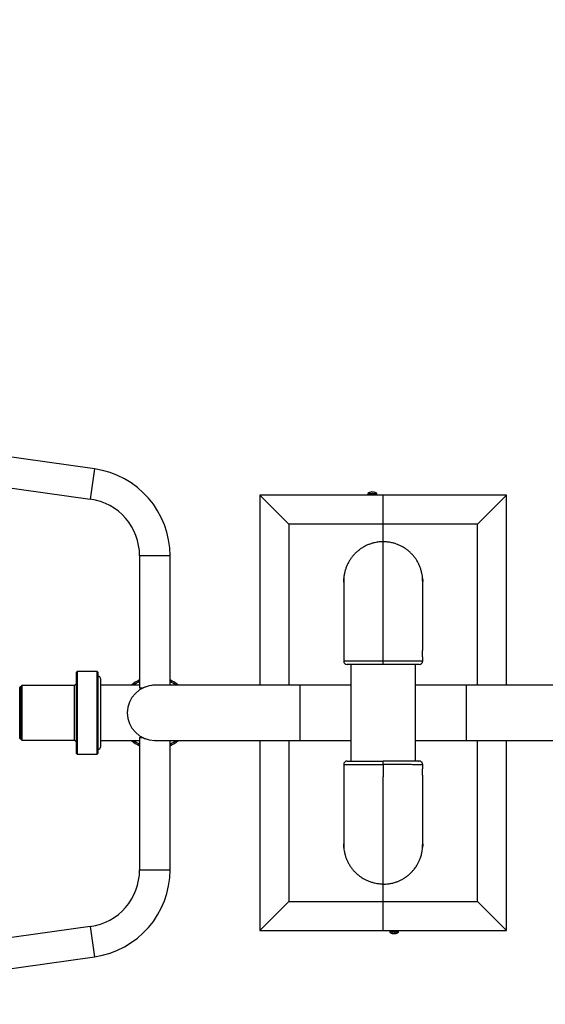
# Model space of a CAD drawing. Units: millimetres. Extents: x 2206 to 18174, y 2911 to 8851.
# Drawn here: x 15247 to 15972, y 5059 to 6417 of the extents above; entities that cross this region are included whole.
import ezdxf

# ---------------------------------------------------------------- set-up
doc = ezdxf.new("R2010")
doc.units = ezdxf.units.MM
doc.layers.add('标注层', color=6, linetype='Continuous')
doc.styles.get("Standard").update_dxf_attribs({"font": 'arial.ttf'})
doc.dimstyles.new('1：80', dxfattribs={"dimtxt": 80, "dimasz": 2.5, "dimexe": 1.25, "dimexo": 0.625, "dimtad": 1, "dimdec": 0, "dimdsep": 46, "dimtxsty": 'Standard', "dimcen": 2.5, "dimadec": 0, "dimazin": 0, "dimtfac": 1, "dimtdec": 0, "dimtmove": 0, "dimatfit": 3, "dimfxl": 1, "dimarcsym": 0})

# ---------------------------------------------------------------- blocks, each defined once
blk = doc.blocks.new('*D226')
at = {"layer": 'Defpoints', "color": 0, "transparency": 16777216}
for p in [(18174.5, 7680.6), (13323.5, 5228.3), (18174.5, 5228.3)]:
    blk.add_point(p, dxfattribs=at)
at = {"layer": '标注层', "color": 0, "lineweight": -2, "transparency": 16777216}
for p, q in [((13323.5, 5228.9), (13323.5, 7681.9)), ((13326, 7680.6), (18172, 7680.6)), ((18174.5, 5228.9), (18174.5, 7681.9))]:
    blk.add_line(p, q, dxfattribs=at)
at = {"layer": '标注层', "color": 0, "transparency": 16777216}
for points in [[(13326, 7681), (13326, 7680.2), (13323.5, 7680.6)], [(18172, 7681), (18172, 7680.2), (18174.5, 7680.6)]]:
    blk.add_solid(points, dxfattribs=at)
at = {"layer": '标注层', "color": 0, "transparency": 16777216, "insert": (15749, 7722.1), "char_height": 80, "attachment_point": 5}
blk.add_mtext('4851', dxfattribs=at)
blk = doc.blocks.new('*D227')
at = {"layer": 'Defpoints', "color": 0, "transparency": 16777216}
for p in [(15749, 7362.7), (12906, 3558.7), (15749, 3558.7)]:
    blk.add_point(p, dxfattribs=at)
at = {"layer": '标注层', "color": 0, "lineweight": -2, "transparency": 16777216}
for p, q in [((15748.3, 7362.7), (12904.8, 7362.7)), ((12906, 7360.2), (12906, 3561.2)), ((15748.3, 3558.7), (12904.8, 3558.7))]:
    blk.add_line(p, q, dxfattribs=at)
at = {"layer": '标注层', "color": 0, "transparency": 16777216}
for points in [[(12905.6, 7360.2), (12906.5, 7360.2), (12906, 7362.7)], [(12905.6, 3561.2), (12906.5, 3561.2), (12906, 3558.7)]]:
    blk.add_solid(points, dxfattribs=at)
at = {"layer": '标注层', "color": 0, "transparency": 16777216, "insert": (12864.5, 5460.7), "char_height": 80, "attachment_point": 5, "rotation": 90}
blk.add_mtext('3804', dxfattribs=at)

msp = doc.modelspace()

# ---------------------------------------------------------------- linework, layer by layer
at = {"color": 7, "linetype": 'Continuous', "lineweight": 25}
for p, q in [((15350.6, 5797.1), (15063, 5837.6)), ((15057.2, 5796), (15344.8, 5755.5)), ((15618.8, 5720.8), (15578.8, 5760.8)), ((15748.8, 5760.8), (15578.8, 5760.8)), ((15578.8, 5760.8), (15578.8, 5498.8)), ((15727.8, 5763.4), (15727.8, 5760.8)), ((15727.8, 5763.4), (15739.8, 5763.4)), ((15730.6, 5764.9), (15730.6, 5764.9)), ((15733.1, 5765.4), (15733.1, 5764.9)), ((15734.5, 5764.9), (15734.5, 5765.4)), ((15736.9, 5764.9), (15736.9, 5764.9)), ((15739.8, 5760.8), (15739.8, 5763.4)), ((15918.8, 5760.8), (15748.8, 5760.8)), ((15748.8, 5720.8), (15748.8, 5760.8)), ((15878.8, 5720.8), (15918.8, 5760.8)), ((15918.8, 5498.8), (15918.8, 5760.8)), ((15748.8, 5720.8), (15618.8, 5720.8)), ((15618.8, 5720.8), (15618.8, 5498.8)), ((15878.8, 5720.8), (15748.8, 5720.8)), ((15748.8, 5696.7), (15748.8, 5720.8)), ((15878.8, 5498.8), (15878.8, 5720.8)), ((15748.8, 5532.5), (15748.8, 5696.7)), ((15412.8, 5677.3), (15412.8, 5494.8)), ((15454.8, 5498.8), (15454.8, 5677.3)), ((15694.3, 5642.2), (15694.3, 5641.9)), ((15694.3, 5640.6), (15694.3, 5547.2)), ((15803.3, 5641.9), (15803.3, 5642.2)), ((15803.3, 5547.2), (15803.3, 5640.6)), ((15803.3, 5547.3), (15803.3, 5547.2)), ((15694.3, 5537.4), (15694.3, 5532.3)), ((15704.3, 5527.3), (15704.3, 5394.3)), ((15748.8, 5527.3), (15748.8, 5532.5)), ((15793.3, 5394.4), (15793.3, 5527.3)), ((15803.3, 5532.3), (15803.3, 5537.4)), ((15326.8, 5517.8), (15325.8, 5516.8)), ((15325.8, 5404.8), (15325.8, 5516.8)), ((15354.3, 5517.8), (15326.8, 5517.8)), ((15326.8, 5517.8), (15326.8, 5403.8)), ((15355.3, 5516.8), (15354.3, 5517.8)), ((15354.3, 5403.8), (15354.3, 5517.8)), ((15355.3, 5516.8), (15355.3, 5404.8)), ((15325.8, 5501.3), (15322.8, 5498.3)), ((15355.8, 5511.3), (15355.3, 5511.3)), ((15358.8, 5508.3), (15358.8, 5413.3)), ((15247.4, 5426), (15247.4, 5495.6)), ((15250.3, 5498.3), (15249.3, 5497.3)), ((15249.3, 5424.3), (15249.3, 5497.3)), ((15322.8, 5498.3), (15250.3, 5498.3)), ((15250.3, 5498.3), (15250.3, 5423.3)), ((15322.8, 5423.3), (15322.8, 5498.3)), ((15412.8, 5498.8), (15358.8, 5498.8)), ((15416.8, 5494.8), (15412.8, 5494.8)), ((15633.8, 5498.8), (15433.8, 5498.8)), ((15704.3, 5498.8), (15633.8, 5498.8)), ((15863.8, 5498.8), (15793.3, 5498.8)), ((16063.8, 5498.8), (15863.8, 5498.8)), ((15249.3, 5424.3), (15250.3, 5423.3)), ((15250.3, 5423.3), (15322.8, 5423.3)), ((15322.8, 5423.3), (15325.8, 5420.3)), ((15358.8, 5422.8), (15412.8, 5422.8)), ((15412.8, 5426.8), (15412.8, 5244.3)), ((15412.8, 5426.8), (15416.8, 5426.8)), ((15433.3, 5422.8), (15434.1, 5422.9)), ((15433.8, 5422.8), (15633.8, 5422.8)), ((15454.8, 5244.3), (15454.8, 5422.8)), ((15578.8, 5422.8), (15578.8, 5160.8)), ((15618.8, 5422.8), (15618.8, 5200.8)), ((15633.8, 5422.8), (15704.3, 5422.8)), ((15793.3, 5422.8), (15863.8, 5422.8)), ((15863.8, 5422.8), (16063.8, 5422.8)), ((15878.8, 5200.8), (15878.8, 5422.8)), ((15918.8, 5160.8), (15918.8, 5422.8)), ((15325.8, 5404.8), (15326.8, 5403.8)), ((15354.3, 5403.8), (15355.3, 5404.8)), ((15355.3, 5410.3), (15355.8, 5410.3)), ((15326.8, 5403.8), (15354.3, 5403.8)), ((15748.8, 5390.3), (15748.8, 5394.5)), ((15798.2, 5394.3), (15798, 5394.3)), ((15694.3, 5389.3), (15694.3, 5384.2)), ((15748.8, 5390.3), (15748.8, 5389.2)), ((15748.8, 5389.2), (15748.8, 5372.3)), ((15803.3, 5384.3), (15803.3, 5389.3)), ((15694.3, 5374.4), (15694.3, 5281)), ((15694.3, 5374.4), (15694.3, 5374.4)), ((15748.8, 5224.5), (15748.8, 5372.3)), ((15803.3, 5280.7), (15803.3, 5374.4)), ((15803.3, 5374.4), (15803.3, 5374.4)), ((15694.3, 5279.8), (15694.3, 5279.4)), ((15803.3, 5279), (15803.3, 5279.4)), ((15748.8, 5200.8), (15748.8, 5224.5)), ((15618.8, 5200.8), (15578.8, 5160.8)), ((15618.8, 5200.8), (15748.8, 5200.8)), ((15748.8, 5200.8), (15878.8, 5200.8)), ((15748.8, 5160.8), (15748.8, 5200.8)), ((15878.8, 5200.8), (15918.8, 5160.8)), ((15344.8, 5166.1), (15057.2, 5125.7)), ((15578.8, 5160.8), (15748.8, 5160.8)), ((15748.8, 5160.8), (15918.8, 5160.8)), ((15757.8, 5160.8), (15757.8, 5158.2)), ((15769.8, 5158.2), (15769.8, 5160.8)), ((15766.5, 5158.2), (15757.8, 5158.2)), ((15762.9, 5156.3), (15762.9, 5156.3)), ((15764.1, 5156.4), (15764.1, 5156.3)), ((15764.7, 5156.7), (15764.7, 5156.3)), ((15769.8, 5158.2), (15766.5, 5158.2)), ((15063, 5084.1), (15350.6, 5124.5))]:
    msp.add_line(p, q, dxfattribs=at)
at = {"color": 8, "linetype": 'Continuous', "lineweight": 25}
for p, q in [((15350.6, 5797.1), (15344.8, 5755.5)), ((15454.8, 5677.3), (15412.8, 5677.3)), ((15355.8, 5410.3), (15355.8, 5511.3)), ((15633.8, 5498.8), (15633.8, 5422.8)), ((15863.8, 5422.8), (15863.8, 5498.8)), ((15412.8, 5244.3), (15454.8, 5244.3)), ((15344.8, 5166.1), (15350.6, 5124.5))]:
    msp.add_line(p, q, dxfattribs=at)
at = {"color": 7, "linetype": 'Continuous', "lineweight": 25}
for centre, radius, start, end in [((15333.8, 5677.3), 121, 0, 82), ((15733.8, 5755.4), 10, 108.3916, 126.8699), ((15733.8, 5755.4), 9.98, 93.966, 108.3635), ((15733.8, 5753.6), 11.3, 86.5013, 93.4987), ((15733.8, 5755.4), 9.98, 71.6365, 86.034), ((15733.8, 5755.4), 10, 53.1301, 71.6084), ((15333.8, 5677.3), 79, 0, 82), ((15699.3, 5532.3), 5, 179.8094, 270), ((15798.3, 5532.3), 5, 270, 359.9494), ((15355.8, 5508.3), 3, 0, 90), ((15433.8, 5460.8), 50, 114.8346, 130.5358), ((15433.8, 5460.8), 50, 49.4642, 65.1654), ((15248.6, 5495.6), 1.2, 54.3147, 180), ((15433.8, 5460.8), 38, 90, 270), ((15248.6, 5426), 1.2, 180, 305.6853), ((15433.8, 5460.8), 50, 229.4642, 245.1654), ((15433.8, 5460.8), 50, 294.8346, 310.5358), ((15355.8, 5413.3), 3, 270, 0), ((15699.3, 5389.3), 5, 90, 179.8106), ((15333.8, 5244.3), 79, 278, 0), ((15333.8, 5244.3), 121, 278, 0), ((15763.8, 5166.2), 10, 233.1301, 261.2189), ((15761, 5159), 2.32, 262.2656, 277.7344), ((15763.5, 5164.3), 8.06, 249.5344, 265.5135), ((15764.1, 5164.3), 8.06, 249.5344, 265.5135), ((15763, 5158.8), 2.53, 279.747, 307.4313), ((15764.4, 5158.4), 2.18, 253.0113, 261.2074), ((15763.5, 5164.2), 7.97, 274.447, 278.9604), ((15765.2, 5165.7), 9, 266.078, 273.922), ((15764.3, 5158.8), 2.53, 279.747, 307.4313), ((15764.1, 5164.2), 7.97, 274.4468, 278.7823), ((15763.8, 5166.2), 10, 278.7811, 306.8699)]:
    msp.add_arc(centre, radius, start, end, dxfattribs=at)
at = {"color": 8, "linetype": 'Continuous', "lineweight": 25}
for start, end in [(115.9445, 127.6585), (52.3415, 64.0555), (232.3415, 244.0555), (295.9445, 307.6585)]:
    msp.add_arc((15433.8, 5460.8), 48, start, end, dxfattribs=at)
at = {"color": 7, "linetype": 'Continuous', "lineweight": 25}
for points, knots in [([(15748.8, 5696.7), (15746.8, 5696.7), (15742.8, 5696.6), (15737.4, 5695.6), (15732.6, 5694.3), (15728.3, 5692.8), (15724.1, 5690.9), (15720, 5688.6), (15716.3, 5686), (15712.7, 5683.2), (15709.4, 5680), (15706.3, 5676.5), (15703.6, 5672.8), (15701.2, 5668.9), (15699.1, 5664.8), (15697.4, 5660.5), (15696, 5656.1), (15695, 5651.6), (15694.5, 5648.1), (15694.4, 5646.1), (15694.4, 5645.7)], [0, 0, 0, 0, 0.0720394, 0.1449467, 0.1998753, 0.2551851, 0.3116974, 0.3686251, 0.4235602, 0.4788765, 0.5353949, 0.5923285, 0.6472817, 0.7026161, 0.7591526, 0.8161042, 0.8712691, 0.9268193, 0.9835843, 1, 1, 1, 1]), ([(15803.1, 5645.5), (15803.1, 5646), (15803.1, 5647.9), (15802.5, 5651.4), (15801.6, 5655.9), (15800.2, 5660.3), (15798.5, 5664.6), (15796.5, 5668.7), (15794.1, 5672.7), (15791.3, 5676.4), (15788.3, 5679.8), (15785, 5683), (15781.4, 5686), (15777.6, 5688.6), (15773.6, 5690.8), (15769.5, 5692.7), (15765.1, 5694.3), (15760.2, 5695.6), (15754.7, 5696.5), (15750.8, 5696.7), (15748.8, 5696.7)], [0, 0, 0, 0, 0.015835, 0.071143, 0.127653, 0.184579, 0.239509, 0.29482, 0.351336, 0.408268, 0.463169, 0.518854, 0.574936, 0.631838, 0.686707, 0.742359, 0.798408, 0.855276, 0.927205, 1, 1, 1, 1]), ([(15694.5, 5646.3), (15694.5, 5646.3), (15694.5, 5646.4), (15694.5, 5646.1), (15694.5, 5645.3), (15694.4, 5644), (15694.3, 5642.4), (15694.3, 5641.2), (15694.3, 5640.5), (15694.3, 5640.4)], [0, 0, 0, 0, 0.002844, 0.194259, 0.385343, 0.576894, 0.769018, 0.96095, 1, 1, 1, 1]), ([(15694.3, 5641.2), (15694.3, 5641.6), (15694.3, 5642.6), (15694.3, 5644.1), (15694.4, 5645.4), (15694.4, 5645.8), (15694.5, 5646.1)], [0, 0, 0, 0, 0.198347, 0.464947, 0.732001, 1, 1, 1, 1]), ([(15803.3, 5640.5), (15803.3, 5640.8), (15803.3, 5641.6), (15803.2, 5643), (15803.2, 5644.5), (15803.1, 5645.6), (15803, 5646.3), (15803.1, 5646.4), (15803.1, 5645.9), (15803.2, 5644.9), (15803.3, 5643.5), (15803.3, 5642.4), (15803.3, 5641.8), (15803.3, 5641.7)], [0, 0, 0, 0, 0.051183, 0.155187, 0.25941, 0.363987, 0.468527, 0.572708, 0.676751, 0.781079, 0.885693, 0.990156, 1, 1, 1, 1]), ([(15694.3, 5547.2), (15694.3, 5547.2), (15694.3, 5547.4), (15694.3, 5547.1), (15694.4, 5546.3), (15694.5, 5545), (15694.5, 5543.4), (15694.5, 5541.7), (15694.4, 5540.1), (15694.4, 5538.7), (15694.3, 5537.8), (15694.3, 5537.3), (15694.3, 5537.4), (15694.3, 5537.4)], [0, 0, 0, 0, 0.056478, 0.159769, 0.263278, 0.367139, 0.470962, 0.57443, 0.67776, 0.781373, 0.885269, 0.989017, 1, 1, 1, 1]), ([(15803.3, 5537.4), (15803.3, 5537.4), (15803.3, 5537.4), (15803.2, 5538), (15803.2, 5539.1), (15803.1, 5540.7), (15803, 5542.3), (15803, 5544), (15803.1, 5545.5), (15803.2, 5546.6), (15803.3, 5547.3), (15803.3, 5547.3), (15803.3, 5547.3)], [0, 0, 0, 0, 0.040716, 0.1512994, 0.2620707, 0.3732342, 0.4844084, 0.5952117, 0.7058237, 0.8167062, 0.9279202, 1, 1, 1, 1]), ([(15748.8, 5527.3), (15745.5, 5527.3), (15742.3, 5527.3), (15738.3, 5527.3), (15737.5, 5527.3), (15735.9, 5527.3), (15735.1, 5527.3), (15732.8, 5527.3), (15731.3, 5527.3), (15728.3, 5527.3), (15726.9, 5527.3), (15724.7, 5527.3), (15724, 5527.3), (15722.6, 5527.3), (15721.9, 5527.3), (15718.6, 5527.3), (15716.1, 5527.3), (15712.7, 5527.3), (15711.6, 5527.3), (15710, 5527.3), (15709.5, 5527.3), (15708.5, 5527.3), (15708.1, 5527.3), (15705.8, 5527.3), (15704.3, 5527.3), (15702.8, 5527.3), (15702.5, 5527.3), (15701.9, 5527.3), (15701.7, 5527.3), (15701, 5527.3), (15700.6, 5527.3), (15699.6, 5527.3), (15699.3, 5527.3), (15699.3, 5527.3)], [0, 0, 0, 0, 0.125, 0.125, 0.15625, 0.15625, 0.1875, 0.1875, 0.25, 0.25, 0.3125, 0.3125, 0.34375, 0.34375, 0.375, 0.375, 0.5, 0.5, 0.5625, 0.5625, 0.59375, 0.59375, 0.625, 0.625, 0.75, 0.75, 0.78125, 0.78125, 0.8125, 0.8125, 0.875, 0.875, 1, 1, 1, 1]), ([(15798.3, 5527.3), (15798.3, 5527.3), (15798.4, 5527.3), (15797.9, 5527.3), (15796.7, 5527.3), (15795.1, 5527.3), (15792.8, 5527.3), (15789.9, 5527.3), (15786.6, 5527.3), (15782.7, 5527.3), (15778.4, 5527.3), (15773.8, 5527.3), (15768.9, 5527.3), (15763.6, 5527.3), (15759.2, 5527.3), (15754.2, 5527.3), (15750.6, 5527.3), (15748.8, 5527.3)], [0, 0, 0, 0, 0.001373, 0.107561, 0.162253, 0.216944, 0.322716, 0.377184, 0.431651, 0.537384, 0.591831, 0.646279, 0.751997, 0.806438, 0.860878, 0.930023, 1, 1, 1, 1]), ([(15421.8, 5496.9), (15421.6, 5496.8), (15420.5, 5496.5), (15418.8, 5495.8), (15417.5, 5495.1), (15416.8, 5494.8)], [0, 0, 0, 0, 0.1022166, 0.5510915, 1, 1, 1, 1]), ([(15433.9, 5498.8), (15433.5, 5498.8), (15432.1, 5498.8), (15430.5, 5498.7), (15429.4, 5498.6), (15429.3, 5498.5)], [0, 0, 0, 0, 0.236189, 0.913191, 1, 1, 1, 1]), ([(15416.8, 5426.8), (15416.9, 5426.8), (15417.7, 5426.4), (15419.1, 5425.7), (15420.6, 5425.2), (15421.2, 5425)], [0, 0, 0, 0, 0.090203, 0.655161, 1, 1, 1, 1]), ([(15699.3, 5394.3), (15699.3, 5394.3), (15699.2, 5394.3), (15699.7, 5394.3), (15700.8, 5394.3), (15702.5, 5394.3), (15704.8, 5394.3), (15707.7, 5394.3), (15711, 5394.3), (15714.8, 5394.3), (15719.1, 5394.3), (15723.7, 5394.3), (15728.7, 5394.3), (15733.9, 5394.3), (15738.4, 5394.3), (15743.4, 5394.3), (15747, 5394.3), (15748.8, 5394.3)], [0, 0, 0, 0, 0.001342, 0.107533, 0.162227, 0.21692, 0.322695, 0.377164, 0.431633, 0.537369, 0.591819, 0.646268, 0.751989, 0.806432, 0.860874, 0.93002, 1, 1, 1, 1]), ([(15748.8, 5394.5), (15750.6, 5394.5), (15754.2, 5394.5), (15759.6, 5394.5), (15764.9, 5394.5), (15770.1, 5394.5), (15775, 5394.5), (15779.5, 5394.5), (15783.7, 5394.5), (15787.4, 5394.4), (15790.7, 5394.4), (15793.4, 5394.4), (15795.6, 5394.4), (15797.1, 5394.4), (15797.9, 5394.3), (15798, 5394.3), (15798.1, 5394.3)], [0, 0, 0, 0, 0.072771, 0.145542, 0.220343, 0.295382, 0.370183, 0.44503, 0.520115, 0.594962, 0.669852, 0.744981, 0.819871, 0.894758, 0.969885, 1, 1, 1, 1]), ([(15803.3, 5389.3), (15803.3, 5389.4), (15803.3, 5389.8), (15803.1, 5390.7), (15802.7, 5391.7), (15802.2, 5392.5), (15801.5, 5393.2), (15800.8, 5393.6), (15800.2, 5394), (15799.6, 5394.1), (15799.2, 5394.2), (15798.9, 5394.3), (15798.7, 5394.3), (15798.6, 5394.3), (15798.5, 5394.3), (15798.4, 5394.3)], [0, 0, 0, 0, 0.014473, 0.142192, 0.256138, 0.359452, 0.453503, 0.53854, 0.61377, 0.676948, 0.728265, 0.771895, 0.824853, 0.908657, 1, 1, 1, 1]), ([(15694.3, 5384.2), (15694.3, 5384.2), (15694.3, 5384.2), (15694.3, 5383.6), (15694.4, 5382.5), (15694.5, 5381), (15694.5, 5379.3), (15694.5, 5377.6), (15694.5, 5376.1), (15694.4, 5375), (15694.3, 5374.4), (15694.3, 5374.4), (15694.3, 5374.4)], [0, 0, 0, 0, 0.040716, 0.151299, 0.262071, 0.373234, 0.484408, 0.595212, 0.705824, 0.816706, 0.92792, 1, 1, 1, 1]), ([(15803.3, 5374.3), (15803.3, 5374.3), (15803.3, 5374.3), (15803.3, 5374.3), (15803.3, 5374.4), (15803.2, 5374.6), (15803.2, 5374.8), (15803.2, 5375), (15803.2, 5375.4), (15803.1, 5375.7), (15803.1, 5376.1), (15803.1, 5376.7), (15803.1, 5377.2), (15803.1, 5377.7), (15803, 5378.2), (15803, 5378.8), (15803.1, 5379.3), (15803.1, 5379.8), (15803.1, 5380.4), (15803.1, 5380.9), (15803.1, 5381.4), (15803.1, 5381.9), (15803.2, 5382.4), (15803.2, 5382.8), (15803.2, 5383.2), (15803.2, 5383.5), (15803.3, 5383.8), (15803.3, 5384), (15803.3, 5384.2), (15803.3, 5384.3), (15803.3, 5384.3), (15803.3, 5384.3)], [0, 0, 0, 0, 0.001148, 0.041415, 0.068277, 0.110498, 0.137418, 0.177771, 0.220077, 0.247086, 0.287573, 0.330032, 0.370501, 0.397498, 0.43995, 0.480282, 0.507188, 0.549489, 0.576362, 0.616645, 0.658879, 0.685826, 0.72622, 0.768569, 0.795587, 0.836087, 0.878564, 0.905541, 0.94598, 0.988401, 1, 1, 1, 1]), ([(15694.3, 5281.1), (15694.3, 5280.8), (15694.3, 5280), (15694.3, 5278.6), (15694.4, 5277.1), (15694.5, 5276), (15694.5, 5275.3), (15694.5, 5275.2), (15694.4, 5275.7), (15694.4, 5276.7), (15694.3, 5278.1), (15694.3, 5279.2), (15694.3, 5279.9), (15694.3, 5279.9)], [0, 0, 0, 0, 0.051183, 0.155187, 0.25941, 0.363987, 0.468527, 0.572708, 0.676751, 0.781079, 0.885693, 0.990156, 1, 1, 1, 1]), ([(15694.4, 5276.1), (15694.4, 5275.6), (15694.5, 5273.7), (15695, 5270.2), (15696, 5265.7), (15697.3, 5261.3), (15699, 5257), (15701.1, 5252.9), (15703.5, 5249), (15706.2, 5245.2), (15709.2, 5241.8), (15712.5, 5238.6), (15716.1, 5235.7), (15719.9, 5233.1), (15723.9, 5230.8), (15728.1, 5228.9), (15732.4, 5227.3), (15737.4, 5226), (15742.8, 5225.1), (15746.8, 5225), (15748.8, 5224.9)], [0, 0, 0, 0, 0.015773, 0.070904, 0.127636, 0.184369, 0.239504, 0.294639, 0.351377, 0.408116, 0.463221, 0.518327, 0.575035, 0.631743, 0.686816, 0.74189, 0.798564, 0.855238, 0.927186, 1, 1, 1, 1]), ([(15748.8, 5224.5), (15751, 5224.6), (15755, 5224.7), (15760.6, 5225.7), (15765.5, 5227), (15769.9, 5228.7), (15773.8, 5230.5), (15777.9, 5232.8), (15781.7, 5235.5), (15785.3, 5238.5), (15788.5, 5241.6), (15791.5, 5245), (15794.3, 5248.8), (15796.7, 5252.9), (15798.6, 5256.8), (15800.4, 5261.2), (15801.8, 5265.9), (15802.9, 5271.9), (15803.4, 5276.2), (15803.3, 5278.9), (15803.3, 5278.9)], [0, 0, 0, 0, 0.077911, 0.139202, 0.200856, 0.254314, 0.304014, 0.354019, 0.41568, 0.469144, 0.518849, 0.56886, 0.630541, 0.684022, 0.733743, 0.78377, 0.850062, 0.903702, 0.999464, 1, 1, 1, 1]), ([(15803.1, 5274.9), (15803.1, 5274.9), (15803, 5274.9), (15803, 5275), (15803, 5275), (15803.1, 5275.2), (15803.1, 5275.4), (15803.1, 5275.7), (15803.1, 5276), (15803.1, 5276.4), (15803.2, 5276.8), (15803.2, 5277.2), (15803.2, 5277.7), (15803.2, 5278.2), (15803.2, 5278.8), (15803.3, 5279.3), (15803.3, 5279.9), (15803.3, 5280.4), (15803.3, 5280.8), (15803.3, 5280.9)], [0, 0, 0, 0, 0.00498, 0.051941, 0.122337, 0.196172, 0.243057, 0.313338, 0.387027, 0.434027, 0.504482, 0.578347, 0.625484, 0.696143, 0.770246, 0.817332, 0.887915, 0.961957, 1, 1, 1, 1]), ([(15803.3, 5280.1), (15803.3, 5280.1), (15803.3, 5279.8), (15803.3, 5279.4), (15803.3, 5278.8), (15803.3, 5278.2), (15803.3, 5277.7), (15803.2, 5277.3), (15803.2, 5276.8), (15803.2, 5276.4), (15803.2, 5276), (15803.1, 5275.7), (15803.1, 5275.4), (15803.1, 5275.2), (15803.1, 5275.1), (15803.1, 5275), (15803.1, 5275)], [0, 0, 0, 0, 0.0032266, 0.0872486, 0.175384, 0.259173, 0.3150682, 0.4029246, 0.4589178, 0.5428539, 0.6308484, 0.6870355, 0.771262, 0.8595857, 0.9157732, 1, 1, 1, 1])]:
    msp.add_open_spline(points, degree=3, knots=knots, dxfattribs=at)
at = {"color": 8, "linetype": 'Continuous', "lineweight": 25}
for points, knots in [([(15694.3, 5532.3), (15694.3, 5532.3), (15694.2, 5532.3), (15694.4, 5532.3), (15695, 5532.4), (15696, 5532.4), (15697.3, 5532.4), (15699, 5532.4), (15701.1, 5532.4), (15703.5, 5532.4), (15706.2, 5532.4), (15709.2, 5532.4), (15712.5, 5532.4), (15716.1, 5532.4), (15719.9, 5532.5), (15723.9, 5532.5), (15728.1, 5532.5), (15732.4, 5532.5), (15737.3, 5532.5), (15742.8, 5532.5), (15746.8, 5532.5), (15748.8, 5532.5)], [0, 0, 0, 0, 0.0024782, 0.0552073, 0.1083023, 0.1625516, 0.2171999, 0.2699324, 0.3230313, 0.3772863, 0.4319409, 0.4846451, 0.5377155, 0.5919413, 0.6465666, 0.6992401, 0.7522795, 0.8064731, 0.8610656, 0.9301168, 1, 1, 1, 1]), ([(15748.8, 5532.5), (15750.8, 5532.5), (15754.7, 5532.5), (15760.1, 5532.5), (15765, 5532.5), (15769.3, 5532.5), (15773.5, 5532.5), (15777.5, 5532.5), (15781.3, 5532.4), (15784.9, 5532.4), (15788.2, 5532.4), (15791.2, 5532.4), (15794, 5532.4), (15796.4, 5532.4), (15798.5, 5532.4), (15800.2, 5532.4), (15801.5, 5532.4), (15802.5, 5532.4), (15803.1, 5532.3), (15803.3, 5532.3), (15803.3, 5532.3), (15803.3, 5532.3)], [0, 0, 0, 0, 0.06899, 0.138811, 0.191415, 0.244769, 0.298504, 0.353022, 0.405632, 0.458992, 0.512733, 0.567256, 0.619884, 0.673261, 0.727019, 0.78156, 0.83439, 0.887589, 0.941951, 0.996715, 1, 1, 1, 1]), ([(15748.8, 5389.2), (15746.8, 5389.2), (15742.8, 5389.2), (15737.4, 5389.2), (15732.6, 5389.2), (15728.3, 5389.2), (15724.1, 5389.2), (15720, 5389.2), (15716.2, 5389.2), (15712.7, 5389.2), (15709.4, 5389.2), (15706.3, 5389.2), (15703.6, 5389.2), (15701.2, 5389.2), (15699.1, 5389.2), (15697.4, 5389.3), (15696, 5389.3), (15695, 5389.3), (15694.5, 5389.3), (15694.2, 5389.3), (15694.3, 5389.3), (15694.3, 5389.3)], [0, 0, 0, 0, 0.06899, 0.138812, 0.191598, 0.244384, 0.298703, 0.353022, 0.405815, 0.458607, 0.512932, 0.567257, 0.620066, 0.672876, 0.727218, 0.78156, 0.834575, 0.887589, 0.942152, 0.996715, 1, 1, 1, 1]), ([(15803.3, 5389.3), (15803.3, 5389.3), (15803.3, 5389.3), (15803.1, 5389.3), (15802.2, 5389.3), (15800.6, 5389.3), (15798.2, 5389.3), (15795.4, 5389.3), (15791.9, 5389.3), (15787.8, 5389.3), (15783.3, 5389.4), (15778.3, 5389.4), (15772.9, 5389.4), (15767.3, 5389.4), (15762, 5389.4), (15756.7, 5389.4), (15752.8, 5389.4), (15750.1, 5389.4), (15748.8, 5389.4)], [0, 0, 0, 0, 0.00138, 0.067543, 0.121192, 0.21632, 0.282488, 0.336141, 0.43128, 0.497411, 0.551036, 0.646123, 0.712217, 0.765809, 0.86084, 0.906876, 0.953313, 1, 1, 1, 1])]:
    msp.add_open_spline(points, degree=3, knots=knots, dxfattribs=at)

# ---------------------------------------------------------------- dimensions: what is measured, and where the dimension line sits
at = {"layer": '标注层'}
dim = msp.add_linear_dim(base=(18174.5, 7680.6), p1=(13323.5, 5228.3), p2=(18174.5, 5228.3), dimstyle='1：80', dxfattribs=at)
dim.commit()
dim.dimension.update_dxf_attribs({"geometry": '*D226', "text_midpoint": (15749, 7722.1)})
dim = msp.add_linear_dim(base=(12906, 3558.7), p1=(15749, 7362.7), p2=(15749, 3558.7), angle=90, dimstyle='1：80', dxfattribs=at)
dim.commit()
dim.dimension.update_dxf_attribs({"geometry": '*D227', "text_midpoint": (12864.5, 5460.7)})

doc.saveas('drawing.dxf')
